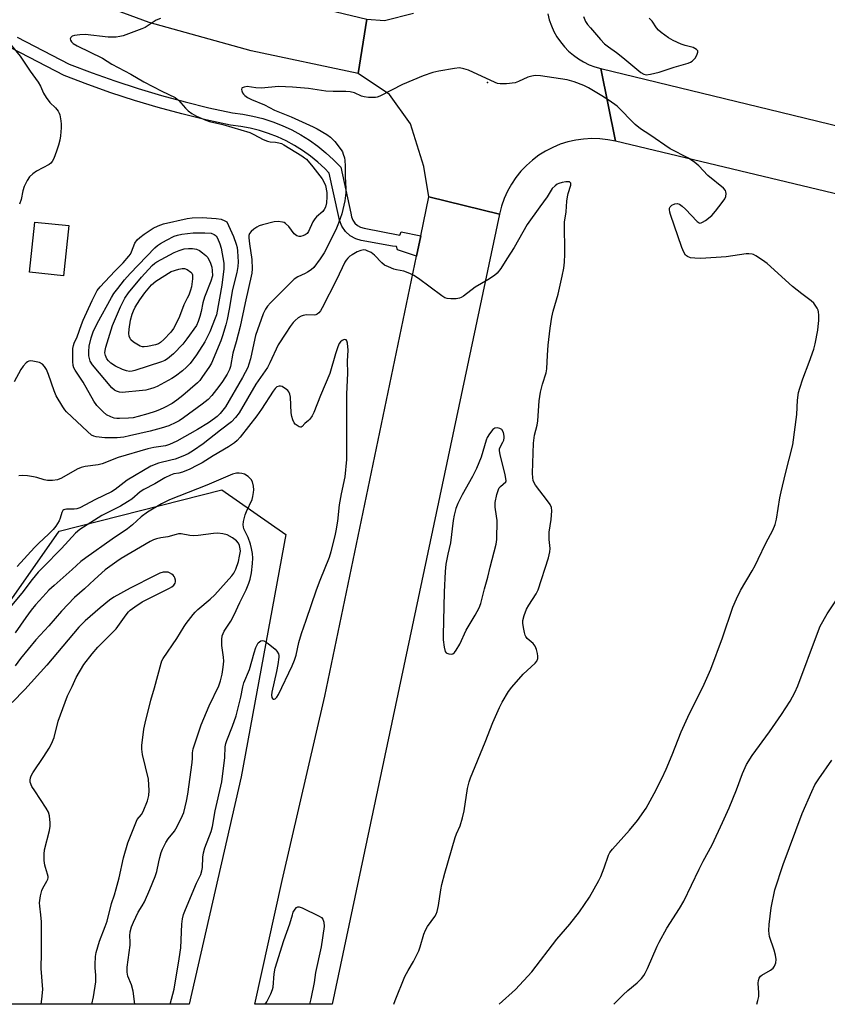
# Model space of a CAD drawing. Units: inches. Extents: x 1249770 to 1255770, y 573451 to 577452.
# Drawn here: x 1253136 to 1253400, y 573451 to 573773 of the extents above; entities that cross this region are included whole.
import ezdxf

# ---------------------------------------------------------------- set-up
doc = ezdxf.new("R2010")
doc.units = ezdxf.units.IN
doc.header["$MEASUREMENT"] = 0
for name, color, linetype in [('BLDG-Footprint', 5, 'Continuous'), ('ELEV-Spot Elevation', 7, 'Continuous'), ('NTRL-Trees', 3, 'Continuous'), ('TRANS-Road', 130, 'Continuous'), ('TRANS-Street Sidewalk', 7, 'Continuous'), ('Undefined', 1, 'Continuous')]:
    doc.layers.add(name, color=color, linetype=linetype)

msp = doc.modelspace()

# ---------------------------------------------------------------- linework, layer by layer
at = {"layer": 'BLDG-Footprint', "elevation": 558.36}
msp.add_lwpolyline([(1253151.88, 573705.82), (1253150.18, 573689.42), (1253139.04, 573690.57), (1253140.74, 573706.98)], close=True, dxfattribs=at)
at = {"layer": 'ELEV-Spot Elevation'}
msp.add_point((1253288.8, 573752.53, 555.78), dxfattribs=at)
at = {"layer": 'NTRL-Trees'}
msp.add_lwpolyline([(1253208.21, 573525.59), (1253191.31, 573451.32), (1253124.87, 573451.32), (1253123.72, 573469.25), (1253105.98, 573496.38), (1253107.02, 573546.45), (1253148.75, 573605.91), (1253201.95, 573619.47), (1253222.82, 573604.87)], close=True, dxfattribs=at)
at = {"layer": 'TRANS-Road'}
for points in [[(1253249.38, 573773.33), (1253246.56, 573755.5), (1253211.51, 573762.91), (1253178.21, 573772.2), (1253146.83, 573783.87), (1253115.63, 573799.65), (1253090.09, 573816.68), (1253103, 573831.95), (1253114.51, 573825.71), (1253141.81, 573809.94), (1253177.37, 573793.58), (1253216.97, 573781.17)], [(1253292.73, 573709.6), (1253238.03, 573451.31), (1253212.73, 573451.31), (1253221.69, 573491.77), (1253235.64, 573551.99), (1253265.62, 573695.79), (1253267.02, 573702.51), (1253269.67, 573715.2)]]:
    msp.add_lwpolyline(points, close=True, dxfattribs=at)
for points in [[(1253308.53, 573774.97), (1253309.03, 573773.01), (1253309.71, 573771.11), (1253310.54, 573769.26), (1253311.53, 573767.5), (1253312.67, 573765.83), (1253313.95, 573764.27), (1253315.36, 573762.82), (1253316.89, 573761.5), (1253318.53, 573760.32), (1253320.26, 573759.28), (1253322.08, 573758.39), (1253323.97, 573757.67), (1253325.91, 573757.11), (1253330.7, 573733.36), (1253328.12, 573733.88), (1253325.51, 573734.17), (1253322.89, 573734.25), (1253320.26, 573734.11), (1253317.66, 573733.75), (1253315.1, 573733.17), (1253312.59, 573732.38), (1253310.16, 573731.38), (1253307.83, 573730.17), (1253305.6, 573728.78), (1253303.5, 573727.21), (1253301.53, 573725.46), (1253299.72, 573723.55), (1253298.08, 573721.5), (1253296.62, 573719.32), (1253295.34, 573717.02), (1253294.26, 573714.63), (1253293.39, 573712.15), (1253292.73, 573709.6), (1253269.67, 573715.2), (1253267.96, 573725.08), (1253263.64, 573739.09), (1253256.74, 573748.71), (1253246.56, 573755.5), (1253249.38, 573773.33), (1253255.13, 573772.86), (1253264.59, 573775.29)], [(1253650.96, 573656.8), (1253330.7, 573733.36), (1253325.91, 573757.11), (1253384.79, 573742.89), (1253408.97, 573737.05)]]:
    msp.add_lwpolyline(points, dxfattribs=at)
at = {"layer": 'TRANS-Street Sidewalk'}
msp.add_lwpolyline([(1253135, 573767.45), (1253152.05, 573758.62), (1253159.49, 573755.75), (1253166.99, 573753.08), (1253174.57, 573750.6), (1253182.2, 573748.31), (1253189.9, 573746.23), (1253197.64, 573744.33), (1253205.43, 573742.64), (1253208.78, 573742.22), (1253212.09, 573741.6), (1253215.36, 573740.77), (1253218.58, 573739.74), (1253221.72, 573738.51), (1253224.78, 573737.09), (1253227.75, 573735.49), (1253230.62, 573733.7), (1253233.37, 573731.74), (1253235.99, 573729.61), (1253238.47, 573727.33), (1253240.81, 573724.89), (1253244.11, 573709.83), (1253244.3, 573708.67), (1253244.74, 573707.58), (1253245.42, 573706.61), (1253246.29, 573705.83), (1253247.32, 573705.26), (1253248.46, 573704.94), (1253260.15, 573702.73), (1253260.58, 573703.77), (1253267.02, 573702.51), (1253265.62, 573695.79), (1253259.36, 573697.9), (1253259.11, 573699), (1253257.79, 573699.05), (1253247.53, 573700.99), (1253245.77, 573701.48), (1253243.93, 573702.5), (1253242.37, 573703.9), (1253241.15, 573705.63), (1253240.37, 573707.58), (1253240.13, 573709.08), (1253237.09, 573722.91), (1253235.63, 573724.43), (1253233.33, 573726.54), (1253230.91, 573728.51), (1253228.37, 573730.33), (1253225.71, 573731.98), (1253222.97, 573733.47), (1253220.13, 573734.78), (1253217.22, 573735.92), (1253214.25, 573736.87), (1253211.22, 573737.64), (1253208.15, 573738.22), (1253204.74, 573738.64), (1253196.73, 573740.38), (1253188.88, 573742.3), (1253181.09, 573744.42), (1253173.35, 573746.73), (1253165.68, 573749.24), (1253158.08, 573751.95), (1253150.38, 573754.92), (1253133.16, 573763.84)], dxfattribs=at)
at = {"layer": 'Undefined'}
for points, elevation in [([(1253181.84, 573773.54), (1253180.51, 573772.94), (1253176.83, 573770.61), (1253175.8, 573770.07), (1253169.68, 573767.88), (1253168.55, 573767.57), (1253167.41, 573767.41), (1253165.96, 573767.35), (1253164.79, 573767.42), (1253157.28, 573768.22), (1253155.51, 573768.18), (1253153.75, 573767.99), (1253153, 573767.75), (1253152.53, 573767.28), (1253152.39, 573766.87), (1253152.4, 573766.44), (1253152.74, 573765.85), (1253153.33, 573765.33), (1253154.61, 573764.58), (1253162.93, 573760.49), (1253166, 573758.6), (1253172.14, 573755.3), (1253176.43, 573752.78), (1253182.36, 573749.7), (1253186.65, 573747.66), (1253187.72, 573746.82), (1253190.08, 573744.15), (1253190.92, 573743.32), (1253192.13, 573742.46), (1253193.67, 573741.6), (1253196.69, 573740.26), (1253197.96, 573739.79), (1253202.22, 573738.82), (1253211.05, 573736.21), (1253212.37, 573735.62), (1253215.49, 573733.99), (1253216.86, 573733.45), (1253217.71, 573733.23), (1253219.5, 573733.04), (1253220.61, 573732.85), (1253221.41, 573732.6), (1253222.17, 573732.23), (1253228.09, 573728.64), (1253229.01, 573728), (1253229.59, 573727.49), (1253231.72, 573725.07), (1253234.72, 573721.13), (1253235.34, 573720.16), (1253235.8, 573718.94), (1253236.24, 573716.61), (1253236.31, 573715.22), (1253236.19, 573713.28), (1253235.79, 573711.86), (1253235.41, 573711.06), (1253234.93, 573710.38), (1253232.91, 573708.64), (1253232.3, 573708.02), (1253231.73, 573707.05), (1253230.3, 573703.92), (1253229.84, 573703.26), (1253229.22, 573702.76), (1253228.48, 573702.42), (1253227.7, 573702.22), (1253227.19, 573702.22), (1253226.46, 573702.47), (1253225.59, 573703.13), (1253223.83, 573705.48), (1253222.76, 573706.48), (1253222.28, 573706.78), (1253221.76, 573706.97), (1253220.36, 573707.19), (1253219.01, 573707.06), (1253215.21, 573706.1), (1253214.14, 573705.75), (1253213.38, 573705.35), (1253212.43, 573704.66), (1253211.55, 573703.9), (1253211.02, 573703.27), (1253210.79, 573702.55), (1253210.77, 573701.76), (1253210.98, 573699.84), (1253211.75, 573694.75), (1253211.88, 573691.68), (1253211.77, 573690.3), (1253209.52, 573680.58), (1253207.9, 573672.8), (1253206.63, 573667.78), (1253205.57, 573664.12), (1253204.79, 573659.75), (1253204.45, 573658.74), (1253203.73, 573657.3), (1253202.15, 573654.84), (1253201, 573653.22), (1253198.62, 573650.24), (1253197.47, 573649), (1253195.46, 573647.41), (1253189.43, 573642.98), (1253188.04, 573642.03), (1253186.95, 573641.4), (1253184.59, 573640.39), (1253182.11, 573639.61), (1253178.54, 573638.64), (1253171.75, 573637.05), (1253169.87, 573636.7), (1253167.75, 573636.46), (1253166.02, 573636.39), (1253163.73, 573636.49), (1253160.89, 573636.75), (1253160.09, 573636.98), (1253159.36, 573637.36), (1253158.02, 573638.49), (1253151.16, 573644.97), (1253150.57, 573645.62), (1253149.89, 573646.59), (1253147.78, 573650.21), (1253147.11, 573651.84), (1253145.28, 573657.11), (1253144.57, 573658.76), (1253143.98, 573659.77), (1253143.28, 573660.51), (1253142.36, 573661.02), (1253140.14, 573661.5), (1253139.31, 573661.56), (1253138.8, 573661.48), (1253138.34, 573661.26), (1253137.9, 573660.94), (1253136.94, 573659.92), (1253136.19, 573658.74), (1253134.04, 573654.7)], 558), ([(1253320.23, 573774.13), (1253320.91, 573772.53), (1253321.53, 573771.54), (1253322.47, 573770.4), (1253325.79, 573766.58), (1253327.12, 573765.23), (1253328.35, 573764.23), (1253331.05, 573762.36), (1253333.12, 573760.79), (1253338.97, 573755.85), (1253339.91, 573755.26), (1253340.68, 573755.12), (1253342.08, 573755.31), (1253344.92, 573755.97), (1253349.89, 573757.58), (1253354.47, 573758.87), (1253355.25, 573759.24), (1253355.71, 573759.55), (1253356.7, 573760.51), (1253357.29, 573761.49), (1253357.63, 573762.47), (1253357.61, 573762.9), (1253357.21, 573763.39), (1253356.09, 573763.98), (1253353.46, 573764.68), (1253352.16, 573765.11), (1253349.53, 573766.32), (1253348.03, 573767.16), (1253345.6, 573768.93), (1253344.77, 573769.64), (1253344.05, 573770.5), (1253342.62, 573772.65), (1253341.71, 573773.64)], 556), ([(1253133.01, 573764.73), (1253135.97, 573761.18), (1253139.27, 573756.28), (1253141.9, 573752.69), (1253142.66, 573751.33), (1253143.62, 573749.05), (1253144.51, 573747.63), (1253145.74, 573746.09), (1253147.58, 573744.27), (1253148.4, 573743.23), (1253148.77, 573742.55), (1253148.95, 573742.03), (1253149.31, 573740.09), (1253149.41, 573738.97), (1253149.38, 573737.81), (1253149.16, 573735.2), (1253148.95, 573733.77), (1253148.52, 573732.11), (1253147.91, 573730.19), (1253147.01, 573727.77), (1253146.5, 573726.77), (1253146.07, 573726.24), (1253145.44, 573725.76), (1253141.33, 573723.61), (1253140.14, 573722.73), (1253139.04, 573721.75), (1253138.23, 573720.6), (1253137.25, 573718.58), (1253136.86, 573717.19), (1253136.3, 573714.33), (1253135.76, 573712.76)], 560), ([(1253292.58, 573451.31), (1253297.99, 573456.14), (1253303.32, 573461.89), (1253311.51, 573472.6), (1253315.69, 573477.52), (1253318.94, 573481.51), (1253322.23, 573486.26), (1253325.25, 573491.77), (1253325.86, 573493.12), (1253326.92, 573495.86), (1253328.35, 573500.04), (1253328.84, 573500.96), (1253329.71, 573502.05), (1253335.22, 573508.2), (1253337.89, 573511.4), (1253340.7, 573515.39), (1253343.37, 573520.16), (1253345.84, 573525.14), (1253347.24, 573528.18), (1253349.21, 573532.86), (1253352.17, 573540.36), (1253354.28, 573545.13), (1253359.68, 573555.95), (1253361.82, 573560.79), (1253365.68, 573571.06), (1253369.1, 573581.12), (1253370.21, 573583.87), (1253371.51, 573586.52), (1253375.34, 573592.93), (1253376.33, 573594.71), (1253377.36, 573596.76), (1253379.79, 573602.05), (1253382.1, 573606.23), (1253382.93, 573608.15), (1253383.38, 573609.85), (1253384.46, 573616.8), (1253384.85, 573618.81), (1253386.22, 573624.78), (1253388.62, 573634.14), (1253389.97, 573644.02), (1253390.2, 573648.76), (1253390.57, 573651.28), (1253390.95, 573652.68), (1253391.98, 573655.76), (1253394.06, 573661.12), (1253395.53, 573665.47), (1253395.95, 573667.14), (1253396.85, 573671.66), (1253397.01, 573672.79), (1253397.13, 573674.79), (1253397.18, 573676.49), (1253397.11, 573677.61), (1253396.96, 573678.12), (1253396.61, 573678.86), (1253395.51, 573680.45), (1253394.67, 573681.23), (1253391.6, 573683.5), (1253388.56, 573685.93), (1253380.33, 573693.37), (1253378.73, 573694.56), (1253376.6, 573695.96), (1253375.85, 573696.32), (1253375.33, 573696.47), (1253374.23, 573696.62), (1253373.39, 573696.62), (1253366.9, 573695.59), (1253358.61, 573695.05), (1253356.64, 573695.13), (1253355.25, 573695.31), (1253354.21, 573695.66), (1253353.59, 573696.13), (1253353, 573697.08), (1253352.32, 573698.69), (1253348.64, 573709.41), (1253348.41, 573710.23), (1253348.29, 573711.03), (1253348.35, 573711.52), (1253348.56, 573711.96), (1253349.11, 573712.49), (1253350.11, 573712.94), (1253350.88, 573713.02), (1253351.58, 573712.76), (1253352.46, 573712.16), (1253353.52, 573711.23), (1253357.4, 573707.12), (1253358.03, 573706.7), (1253358.25, 573706.64), (1253358.71, 573706.71), (1253359.17, 573706.92), (1253360.13, 573707.53), (1253362.19, 573709.15), (1253363.43, 573710.55), (1253365.58, 573713.33), (1253366.4, 573714.53), (1253366.72, 573715.29), (1253366.84, 573716.33), (1253366.79, 573716.83), (1253366.64, 573717.3), (1253365.99, 573718.05), (1253360.89, 573722.22), (1253357.96, 573725.31), (1253356.65, 573726.41), (1253354.54, 573727.86), (1253348.56, 573730.93), (1253341.93, 573735.46), (1253338.87, 573737.39), (1253337.14, 573738.87), (1253331.17, 573744.81), (1253328.61, 573746.65), (1253326.16, 573748.23), (1253321.8, 573750.83), (1253320.3, 573751.64), (1253317.13, 573752.8), (1253314.92, 573753.4), (1253306.15, 573754.71), (1253304.4, 573754.83), (1253303.34, 573754.65), (1253302.04, 573754.27), (1253298.93, 573752.86), (1253297.86, 573752.51), (1253294.99, 573752.17), (1253292.98, 573752.12), (1253292.14, 573752.3), (1253291.31, 573752.61), (1253282.64, 573756.57), (1253281.03, 573757.09), (1253279.68, 573757.33), (1253277.98, 573757.19), (1253272.86, 573756.31), (1253270.96, 573755.8), (1253267.73, 573754.73), (1253261.04, 573751.92), (1253253.61, 573748.08), (1253252.79, 573747.79), (1253252.22, 573747.7), (1253249.88, 573747.67), (1253248.45, 573747.85), (1253247.66, 573748.13), (1253245.34, 573749.2), (1253243.93, 573749.57), (1253242.53, 573749.64), (1253238.32, 573749.62), (1253235.94, 573749.74), (1253230.28, 573750.65), (1253225.07, 573751.09), (1253220.45, 573751.22), (1253214.91, 573750.77), (1253213.11, 573750.87), (1253210.24, 573751.22), (1253209.2, 573751.09), (1253208.61, 573750.82), (1253208.49, 573750.68), (1253208.42, 573750.33), (1253208.48, 573749.9), (1253208.75, 573749.22), (1253209.03, 573748.79), (1253209.43, 573748.37), (1253210.38, 573747.67), (1253211.68, 573747.01), (1253215.9, 573745.27), (1253219.19, 573743.55), (1253224.6, 573741.38), (1253231.81, 573738.11), (1253233.1, 573737.44), (1253236.29, 573735.55), (1253237.45, 573734.7), (1253238.91, 573733.26), (1253241.01, 573730.58), (1253241.36, 573729.96), (1253241.65, 573729.21), (1253242.01, 573727.91), (1253242.15, 573727.09), (1253242.25, 573725.3), (1253242.24, 573721.84), (1253242.48, 573717.79), (1253242.46, 573716.48), (1253242.15, 573713.9), (1253241.15, 573709.61), (1253240.11, 573706.55), (1253239.18, 573704.41), (1253235.36, 573696.9), (1253234.08, 573694.96), (1253232.01, 573692.16), (1253231.17, 573691.37), (1253229.96, 573690.55), (1253229.18, 573690.14), (1253226.79, 573689.1), (1253225.61, 573688.3), (1253217.82, 573680.52), (1253216.85, 573679.46), (1253216.19, 573678.55), (1253215.43, 573677), (1253212.98, 573669.92), (1253212.37, 573667.43), (1253211.31, 573662.23), (1253210.82, 573660.53), (1253210.4, 573659.44), (1253208.65, 573656.14), (1253203.1, 573646.61), (1253202.28, 573645.47), (1253201.37, 573644.4), (1253200.4, 573643.44), (1253199.57, 573642.75), (1253197.53, 573641.31), (1253194, 573639.15), (1253187.2, 573635.4), (1253184.87, 573634.25), (1253183.48, 573633.84), (1253179.71, 573633.31), (1253177.75, 573632.85), (1253168.09, 573629.97), (1253162.82, 573627.92), (1253161.46, 573627.65), (1253157.29, 573627.1), (1253155.94, 573626.8), (1253154.6, 573626.17), (1253149.5, 573623.29), (1253148.2, 573622.72), (1253146.56, 573622.46), (1253144.9, 573622.47), (1253143.83, 573622.7), (1253141.42, 573623.45), (1253140.32, 573623.71), (1253138.44, 573623.98), (1253136.69, 573624.08), (1253135.56, 573623.98)], 556), ([(1253258.14, 573451.31), (1253258.58, 573452.5), (1253261.83, 573460.4), (1253262.83, 573462.32), (1253264.66, 573465.28), (1253266.33, 573468.72), (1253266.82, 573470.08), (1253268.01, 573474.25), (1253268.5, 573475.54), (1253269.2, 573476.73), (1253271.58, 573480.03), (1253272, 573480.79), (1253272.32, 573481.62), (1253272.84, 573483.62), (1253273.52, 573488.76), (1253273.85, 573490.46), (1253274.85, 573494.11), (1253278.29, 573505.78), (1253278.72, 573507.02), (1253279.85, 573509.67), (1253280.62, 573512.22), (1253281.14, 573514.53), (1253282.28, 573521.82), (1253282.83, 573524.05), (1253283.27, 573525.37), (1253288.11, 573536.99), (1253290.6, 573543.39), (1253292.75, 573548.26), (1253293.67, 573550.08), (1253295.74, 573553.56), (1253296.76, 573554.98), (1253300.47, 573559.22), (1253304.41, 573562.8), (1253304.9, 573563.45), (1253305.23, 573564.36), (1253305.27, 573565.13), (1253305.16, 573565.94), (1253304.83, 573567.3), (1253304.43, 573568.31), (1253303.74, 573569.18), (1253301.82, 573570.9), (1253301.37, 573571.52), (1253301.14, 573571.99), (1253300.91, 573572.8), (1253300.6, 573574.47), (1253300.42, 573575.88), (1253300.4, 573576.71), (1253300.77, 573578.33), (1253301.55, 573580.43), (1253302.29, 573581.72), (1253304.7, 573585.47), (1253305.38, 573586.78), (1253308.78, 573597.18), (1253309.23, 573599.16), (1253309.35, 573600.29), (1253309.01, 573603.23), (1253309, 573605.62), (1253309.67, 573609.7), (1253309.9, 573612.57), (1253309.73, 573613.66), (1253309.27, 573614.67), (1253308.44, 573615.87), (1253304.56, 573621.01), (1253304.1, 573621.74), (1253303.78, 573622.52), (1253303.64, 573623.38), (1253303.58, 573624.86), (1253303.83, 573634.68), (1253304.22, 573637.29), (1253305.06, 573640.57), (1253305.32, 573642.01), (1253305.77, 573648.52), (1253306.14, 573651.32), (1253306.76, 573654.02), (1253307.98, 573657.67), (1253308.27, 573659), (1253308.44, 573663.49), (1253308.7, 573666.7), (1253309.28, 573672.26), (1253309.83, 573675.93), (1253310.25, 573677.82), (1253311.93, 573683.36), (1253313.27, 573689.23), (1253313.77, 573691.91), (1253313.95, 573693.88), (1253314.08, 573696.45), (1253314, 573706.92), (1253314.52, 573710.35), (1253314.78, 573713.82), (1253314.96, 573715.23), (1253315.21, 573716.33), (1253316.05, 573719.03), (1253316.03, 573719.69), (1253315.66, 573720.06), (1253315.21, 573720.15), (1253314.4, 573720.09), (1253313.25, 573719.87), (1253312.12, 573719.54), (1253311.62, 573719.3), (1253310.96, 573718.85), (1253310.01, 573717.89), (1253308.32, 573715.25), (1253305.93, 573711.99), (1253301.84, 573706.19), (1253297.56, 573698.63), (1253295.12, 573694.96), (1253293.14, 573691.77), (1253291.95, 573690.21), (1253291.09, 573689.5), (1253288.97, 573688.08), (1253284.84, 573685.65), (1253280.93, 573682.73), (1253280.21, 573682.28), (1253279.67, 573682.04), (1253278.56, 573681.85), (1253276.82, 573681.82), (1253275.68, 573681.95), (1253274.89, 573682.25), (1253273.91, 573682.88), (1253266.22, 573688.53), (1253264.74, 573689.51), (1253263.39, 573690.15), (1253261.44, 573690.89), (1253259.04, 573691.34), (1253258.23, 573691.58), (1253256.39, 573692.31), (1253255.12, 573692.92), (1253254.23, 573693.6), (1253251.9, 573696.17), (1253250.74, 573696.98), (1253249.5, 573697.61), (1253248.98, 573697.78), (1253248.42, 573697.84), (1253247.42, 573697.7), (1253246.19, 573697.21), (1253244.51, 573696.28), (1253243.79, 573695.77), (1253243.14, 573695.19), (1253242.59, 573694.54), (1253242.13, 573693.83), (1253239.41, 573688.08), (1253234.7, 573678.91), (1253234.17, 573678), (1253233.68, 573677.33), (1253233.11, 573676.81), (1253232.65, 573676.62), (1253232.14, 573676.57), (1253229.64, 573676.64), (1253228.58, 573676.48), (1253227.83, 573676.22), (1253226.93, 573675.65), (1253225.89, 573674.78), (1253225.32, 573674.16), (1253224.28, 573672.78), (1253222.83, 573670.67), (1253220.41, 573666.85), (1253217.65, 573661), (1253216.83, 573659.48), (1253213.01, 573653.94), (1253207.6, 573644.64), (1253206.44, 573643.07), (1253205.14, 573641.63), (1253201.55, 573638.98), (1253195.88, 573634.47), (1253192.68, 573632.25), (1253190.95, 573631.24), (1253189.17, 573630.42), (1253186.72, 573629.52), (1253185.31, 573629.11), (1253181.19, 573628.11), (1253178.74, 573627.15), (1253171, 573622.57), (1253167.07, 573619.58), (1253165.88, 573618.78), (1253160.66, 573616.3), (1253155.47, 573613.61), (1253154.5, 573613.24), (1253153.66, 573613.08), (1253151.16, 573613.12), (1253150.63, 573613.07), (1253150.24, 573612.92), (1253149.93, 573612.69), (1253149.57, 573612.06), (1253149.06, 573610.24), (1253148.71, 573609.29), (1253147.69, 573607.57), (1253146.78, 573606.52), (1253145.22, 573604.91), (1253142.07, 573602.04), (1253140.68, 573600.65), (1253135.06, 573594.44)], 554), ([(1253159.44, 573451.32), (1253159.93, 573453.76), (1253160.69, 573458.63), (1253160.73, 573460.79), (1253160.52, 573463.23), (1253160.5, 573464.35), (1253160.6, 573466.87), (1253160.81, 573468.28), (1253161.9, 573471.9), (1253163.83, 573476.78), (1253164.4, 573478.44), (1253165.91, 573484.27), (1253166.89, 573487.11), (1253167.43, 573489.04), (1253168.36, 573492.66), (1253169.74, 573499.12), (1253171.25, 573504.04), (1253173.77, 573510.62), (1253174.29, 573511.65), (1253175.62, 573513.35), (1253176.17, 573514.31), (1253177.61, 573517.83), (1253178.12, 573519.49), (1253178.18, 573521.19), (1253177.93, 573524.92), (1253175.98, 573532.98), (1253175.74, 573534.67), (1253175.76, 573535.84), (1253176.46, 573541.18), (1253176.87, 573543.21), (1253178.72, 573550.69), (1253179.95, 573554.75), (1253182.08, 573562.83), (1253182.37, 573563.61), (1253182.78, 573564.36), (1253187.18, 573570.89), (1253189.6, 573574.8), (1253190.26, 573575.75), (1253192.55, 573578.65), (1253193.17, 573579.41), (1253194.11, 573580.33), (1253198.13, 573583.75), (1253199.61, 573585.16), (1253205.2, 573591.33), (1253205.9, 573592.25), (1253206.53, 573593.5), (1253207.36, 573596.05), (1253207.77, 573597.73), (1253207.99, 573599.35), (1253207.98, 573600.15), (1253207.7, 573601.23), (1253207.34, 573601.98), (1253206.69, 573602.78), (1253205.39, 573603.79), (1253203.63, 573604.71), (1253202.24, 573605.11), (1253200.63, 573605.27), (1253199.26, 573605.2), (1253194.21, 573604.56), (1253192.55, 573604.44), (1253191.52, 573604.5), (1253188.63, 573605.02), (1253187.79, 573605.02), (1253186.98, 573604.86), (1253184.28, 573604.07), (1253181.96, 573603.72), (1253180.6, 573603.4), (1253179.54, 573603.07), (1253178.5, 573602.59), (1253169.05, 573596.95), (1253167.59, 573596.02), (1253163.8, 573593.29), (1253160.28, 573590.19), (1253157.01, 573587.05), (1253153.78, 573584.25), (1253149.52, 573579.76), (1253145.38, 573575.04), (1253141.14, 573570.44), (1253136.09, 573564.33), (1253134.31, 573561.91)], 548), ([(1253142.83, 573451.32), (1253143.11, 573452.99), (1253143.37, 573456.09), (1253142.9, 573463), (1253142.99, 573468.07), (1253142.97, 573478.22), (1253142.77, 573480.53), (1253142.39, 573483.33), (1253142.34, 573484.46), (1253142.66, 573486.77), (1253143.06, 573488.46), (1253143.4, 573489.25), (1253144.74, 573491.5), (1253145.01, 573492.16), (1253145.1, 573492.61), (1253145.1, 573493.11), (1253144.94, 573493.87), (1253144.22, 573495.99), (1253144.01, 573496.81), (1253143.86, 573498.27), (1253143.8, 573500.32), (1253143.98, 573501.77), (1253145.56, 573508.09), (1253145.78, 573509.5), (1253145.8, 573510.63), (1253145.63, 573512.88), (1253145.23, 573514.11), (1253144.5, 573515.37), (1253140.76, 573521.02), (1253139.84, 573522.53), (1253139.29, 573523.85), (1253139.24, 573524.55), (1253139.36, 573525.27), (1253139.63, 573526), (1253140.17, 573526.97), (1253143.76, 573532.26), (1253145.46, 573534.98), (1253146.26, 573536.46), (1253147.06, 573538.52), (1253148.44, 573543.81), (1253151.5, 573552.15), (1253153.03, 573555.21), (1253154.33, 573558.14), (1253156.79, 573562.31), (1253159.5, 573565.83), (1253161.39, 573568.04), (1253167.34, 573574.02), (1253170.69, 573578.63), (1253171.41, 573579.53), (1253172.01, 573580.14), (1253173.44, 573581.21), (1253175.94, 573582.85), (1253184.82, 573587.28), (1253185.57, 573587.75), (1253186.2, 573588.3), (1253186.66, 573588.95), (1253186.79, 573589.42), (1253186.78, 573589.91), (1253186.59, 573590.65), (1253186.37, 573591.12), (1253186.05, 573591.53), (1253185.61, 573591.88), (1253184.87, 573592.29), (1253184.34, 573592.49), (1253183.8, 573592.57), (1253182.73, 573592.49), (1253181.66, 573592.19), (1253180.09, 573591.46), (1253172, 573587.35), (1253166.65, 573584.42), (1253165.23, 573583.43), (1253162.14, 573580.86), (1253157.24, 573576.62), (1253155.21, 573574.61), (1253144.68, 573562.13), (1253137.52, 573554.16), (1253133.33, 573549.99)], 546), ([(1253330.11, 573451.3), (1253333.23, 573454.38), (1253334.73, 573455.8), (1253337.77, 573458.33), (1253339.21, 573459.78), (1253339.94, 573460.68), (1253340.38, 573461.43), (1253341.13, 573463.01), (1253344.28, 573470.29), (1253344.92, 573471.62), (1253347.52, 573476.21), (1253351.66, 573482.64), (1253353.05, 573485.01), (1253358.03, 573495.45), (1253359.35, 573498.03), (1253362.34, 573503.45), (1253365.72, 573510.72), (1253367.81, 573515.55), (1253370.21, 573521.35), (1253372.18, 573526.68), (1253373.52, 573529.68), (1253375.37, 573532.64), (1253381.08, 573540.39), (1253384.92, 573546.01), (1253387.79, 573550.36), (1253389.38, 573553.23), (1253390.32, 573555.39), (1253396.7, 573572.59), (1253397.66, 573574.92), (1253399.86, 573578.95), (1253404.01, 573585.18)], 558), ([(1253376.88, 573451.3), (1253377.27, 573452.53), (1253377.53, 573453.88), (1253377.53, 573455.03), (1253377.32, 573458.23), (1253377.39, 573459.06), (1253377.67, 573459.81), (1253378.12, 573460.46), (1253378.55, 573460.82), (1253381.33, 573462.45), (1253382.21, 573463.14), (1253382.72, 573463.76), (1253383.07, 573464.81), (1253383.17, 573465.94), (1253382.97, 573467.33), (1253382.53, 573468.99), (1253381.07, 573473.47), (1253380.91, 573474.32), (1253380.85, 573475.43), (1253380.92, 573477.39), (1253381.59, 573482.88), (1253382.81, 573488.71), (1253385.46, 573496.95), (1253391.67, 573513.62), (1253394.86, 573520.88), (1253395.88, 573523), (1253397.12, 573525.02), (1253401.45, 573531.04)], 560), ([(1253216.08, 573451.31), (1253216.63, 573452.13), (1253217.92, 573454.77), (1253218.5, 573456.11), (1253218.73, 573456.94), (1253219.03, 573461.23), (1253219.35, 573463.1), (1253222.22, 573472.12), (1253224.17, 573477.64), (1253225, 573480.54), (1253225.32, 573481.37), (1253225.88, 573482.34), (1253226.38, 573482.92), (1253226.77, 573483.14), (1253227.22, 573483.15), (1253228.23, 573482.81), (1253233.79, 573480.15), (1253234.5, 573479.71), (1253235.02, 573479.13), (1253235.35, 573478.13), (1253235.42, 573476.73), (1253234.44, 573470.06), (1253232.62, 573461.65), (1253232.1, 573458.43), (1253231.07, 573453.14), (1253230.63, 573451.31)], 554)]:
    msp.add_lwpolyline(points, dxfattribs=dict(at, elevation=elevation))
for points, elevation in [([(1253168.46, 573642.71), (1253167.58, 573642.74), (1253166.72, 573642.92), (1253165.61, 573643.33), (1253164.27, 573643.98), (1253163.13, 573644.89), (1253161.07, 573647.02), (1253160.03, 573648.44), (1253156.57, 573654.62), (1253153.97, 573658.51), (1253153.57, 573659.27), (1253153.32, 573660.06), (1253153.2, 573661.44), (1253153.25, 573665.6), (1253153.38, 573666.65), (1253153.65, 573667.38), (1253154.64, 573669.41), (1253156.05, 573673.53), (1253156.6, 573674.89), (1253159.49, 573681.32), (1253160.38, 573683.12), (1253161.22, 573684.58), (1253162.14, 573685.78), (1253166.99, 573690.97), (1253169.65, 573693.62), (1253171.56, 573695.8), (1253172.03, 573696.5), (1253172.4, 573697.25), (1253173.49, 573700.05), (1253174.27, 573701.14), (1253175.1, 573701.93), (1253176.5, 573702.98), (1253179.52, 573704.95), (1253181.07, 573705.74), (1253182.85, 573706.35), (1253190.6, 573708.11), (1253192.2, 573708.36), (1253195.49, 573708.45), (1253200.12, 573708.12), (1253201.68, 573707.91), (1253202.97, 573707.42), (1253203.53, 573707.09), (1253205.78, 573702.23), (1253206.67, 573699.75), (1253206.94, 573698.68), (1253207.1, 573697.42), (1253207.25, 573693.92), (1253207.2, 573692.47), (1253206.85, 573690.46), (1253205.4, 573684.89), (1253204.37, 573678.52), (1253203.66, 573675.11), (1253203.21, 573673.36), (1253202.15, 573669.74), (1253201.6, 573668.1), (1253198.56, 573660.88), (1253197.89, 573659.75), (1253195.44, 573656.17), (1253194.73, 573655.23), (1253193.96, 573654.38), (1253189.21, 573650.26), (1253187.27, 573648.74), (1253185.69, 573647.69), (1253183.15, 573646.32), (1253181.55, 573645.58), (1253180.17, 573645.02), (1253177.76, 573644.25), (1253174.61, 573643.37), (1253172.91, 573642.99), (1253171.43, 573642.85)], 560), ([(1253169.31, 573651.27), (1253168.47, 573651.33), (1253167.51, 573651.65), (1253166.86, 573652.04), (1253166.01, 573652.83), (1253159.62, 573660.27), (1253158.91, 573661.54), (1253158.61, 573662.37), (1253158.41, 573663.22), (1253158.39, 573664.66), (1253158.6, 573666.39), (1253159.22, 573669.08), (1253159.87, 573671.05), (1253161.16, 573673.84), (1253165.85, 573682.36), (1253166.65, 573683.6), (1253167.91, 573685.25), (1253170.11, 573688.05), (1253171.93, 573690.17), (1253180.05, 573698.54), (1253180.9, 573699.31), (1253181.87, 573699.99), (1253183.88, 573701.09), (1253186.4, 573702.33), (1253187.48, 573702.72), (1253188.89, 573703.05), (1253192.57, 573703.43), (1253196.37, 573703.46), (1253198.43, 573703.33), (1253199.45, 573702.92), (1253200.07, 573702.41), (1253200.52, 573701.72), (1253201.27, 573699.85), (1253201.72, 573698.47), (1253202.61, 573693.58), (1253202.58, 573691.69), (1253201.97, 573686.36), (1253200.18, 573676.66), (1253199.81, 573675.5), (1253198.01, 573671.14), (1253196.41, 573667.8), (1253193.66, 573663.58), (1253191.53, 573660.76), (1253190.34, 573659.52), (1253189.09, 573658.35), (1253186.81, 573656.6), (1253185.62, 573655.79), (1253180.75, 573653.22), (1253179.68, 573652.77), (1253178.56, 573652.41), (1253177.13, 573652.06), (1253175.98, 573651.88)], 562), ([(1253171.77, 573658.15), (1253170.74, 573658.29), (1253169.49, 573658.77), (1253167.19, 573659.91), (1253165.67, 573660.83), (1253164.83, 573661.63), (1253164.33, 573662.31), (1253163.87, 573663.3), (1253163.7, 573664.25), (1253163.76, 573665), (1253164.01, 573666.09), (1253166.18, 573673.12), (1253168.78, 573679.22), (1253170.27, 573682.09), (1253171.46, 573683.8), (1253175.69, 573688.99), (1253179.2, 573692.72), (1253180.04, 573693.49), (1253180.72, 573693.98), (1253186.39, 573696.99), (1253187.99, 573697.64), (1253189.63, 573698.17), (1253191, 573698.36), (1253192.37, 573698.35), (1253193.63, 573698.08), (1253194.6, 573697.64), (1253195.58, 573696.96), (1253196.73, 573696), (1253197.32, 573695.35), (1253197.62, 573694.87), (1253198.09, 573693.83), (1253198.65, 573692.18), (1253198.8, 573691.12), (1253198.86, 573689.36), (1253198.29, 573687.68), (1253196.25, 573682.46), (1253195.73, 573680.52), (1253195.2, 573677.77), (1253194.78, 573676.09), (1253194.24, 573674.43), (1253193.61, 573673.16), (1253190.46, 573668.76), (1253189.14, 573667.11), (1253186.08, 573663.89), (1253184.2, 573662.24), (1253183.26, 573661.7), (1253182.23, 573661.29), (1253173.45, 573658.48), (1253172.6, 573658.25)], 564), ([(1253176.57, 573666.15), (1253176.04, 573666.18), (1253175.25, 573666.44), (1253173.02, 573667.75), (1253172.19, 573668.49), (1253171.92, 573668.95), (1253171.65, 573669.71), (1253171.54, 573670.55), (1253171.58, 573672.01), (1253172.09, 573674.92), (1253172.6, 573676.9), (1253173, 573677.94), (1253173.62, 573679.18), (1253175.08, 573681.54), (1253176.78, 573683.86), (1253178.91, 573686.42), (1253180.33, 573687.67), (1253185.38, 573690.83), (1253187.83, 573691.6), (1253188.97, 573691.83), (1253189.78, 573691.75), (1253190.56, 573691.41), (1253191.76, 573690.6), (1253192.12, 573690.21), (1253192.34, 573689.75), (1253192.4, 573689.24), (1253192.36, 573688.4), (1253191.99, 573685.81), (1253191.69, 573684.69), (1253191.11, 573683.03), (1253190.65, 573682.04), (1253189.49, 573679.92), (1253188.14, 573676.1), (1253186.73, 573673.19), (1253186.15, 573672.2), (1253185.22, 573670.94), (1253182.99, 573668.54), (1253181.9, 573667.56), (1253181.26, 573667.18), (1253180.2, 573666.82), (1253177.68, 573666.28)], 566), ([(1253291.93, 573639.71), (1253291.21, 573639.6), (1253290.56, 573639.14), (1253289.45, 573637.79), (1253288.67, 573636.55), (1253288.34, 573635.69), (1253286.7, 573630.14), (1253285.21, 573626.46), (1253283.96, 573623.78), (1253280.53, 573617.79), (1253279.11, 573614.98), (1253278.46, 573613.4), (1253277.9, 573611.15), (1253277.6, 573609.42), (1253276.72, 573602.15), (1253275.8, 573598.39), (1253275.22, 573595.11), (1253275, 573592.76), (1253274.68, 573585.96), (1253274.29, 573571.96), (1253274.31, 573570.44), (1253274.65, 573568.04), (1253275.01, 573566.65), (1253275.29, 573566.22), (1253275.48, 573566.07), (1253276.18, 573565.8), (1253276.95, 573565.74), (1253277.43, 573565.85), (1253278.03, 573566.33), (1253278.54, 573567), (1253279.72, 573569.03), (1253281.8, 573573.53), (1253284.84, 573578.44), (1253286.14, 573580.88), (1253286.64, 573582.33), (1253287.81, 573587.06), (1253288.97, 573590.89), (1253289.7, 573594.16), (1253291.64, 573601.65), (1253291.83, 573603.24), (1253291.95, 573609.4), (1253291.81, 573610.82), (1253291.28, 573613.83), (1253291.33, 573615.27), (1253291.87, 573617.89), (1253292.37, 573619.58), (1253292.65, 573620.07), (1253293.1, 573620.57), (1253294.84, 573622.04), (1253294.88, 573622.38), (1253294.6, 573624.48), (1253293, 573630.89), (1253292.77, 573632.32), (1253292.79, 573632.8), (1253292.97, 573633.43), (1253293.88, 573635.03), (1253294.18, 573635.73), (1253294.32, 573636.46), (1253294.29, 573637.02), (1253294, 573638.14), (1253293.49, 573639.12), (1253292.9, 573639.53)], 552)]:
    msp.add_lwpolyline(points, close=True, dxfattribs=dict(at, elevation=elevation))
for points in [[(1253185.01, 573451.32, 552), (1253186.34, 573456.28, 552), (1253188.03, 573466.15, 552), (1253188.49, 573469.79, 552), (1253188.86, 573477.54, 552), (1253189.06, 573479.27, 552), (1253189.42, 573480.69, 552), (1253190.02, 573482.28, 552), (1253193.7, 573490.91, 552), (1253195.02, 573493.74, 552), (1253195.42, 573494.91, 552), (1253195.6, 573496.06, 552), (1253195.7, 573499.41, 552), (1253195.89, 573500.77, 552), (1253196.37, 573502.39, 552), (1253198.4, 573507.82, 552), (1253198.92, 573509.43, 552), (1253199.78, 573514.55, 552), (1253201.98, 573524.02, 552), (1253202.96, 573531.93, 552), (1253203.06, 573535.41, 552), (1253203.22, 573536.5, 552), (1253203.57, 573537.54, 552), (1253205.47, 573542.16, 552), (1253206.66, 573545.6, 552), (1253208.17, 573551.7, 552), (1253208.78, 573555.11, 552), (1253209.14, 573556.41, 552), (1253210.94, 573560.72, 552), (1253212.52, 573566.21, 552), (1253213.11, 573567.88, 552), (1253213.87, 573569.42, 552), (1253214.22, 573569.8, 552), (1253214.66, 573570.05, 552), (1253215.16, 573570.15, 552), (1253215.67, 573570.07, 552), (1253216.4, 573569.71, 552), (1253217.11, 573569.22, 552), (1253219.42, 573567.39, 552), (1253219.95, 573566.76, 552), (1253220.43, 573565.84, 552), (1253220.55, 573565.31, 552), (1253220.56, 573564.74, 552), (1253220.28, 573562.37, 552), (1253219.85, 573560.02, 552), (1253218.25, 573553.33, 552), (1253218.13, 573552.29, 552), (1253218.26, 573551.53, 552), (1253218.46, 573551.25, 552), (1253218.81, 573551.06, 552), (1253219.01, 573551.05, 552), (1253219.37, 573551.17, 552), (1253219.88, 573551.64, 552), (1253220.45, 573552.59, 552), (1253224.95, 573561.87, 552), (1253225.73, 573563.73, 552), (1253226.22, 573565.42, 552), (1253227.09, 573569.5, 552), (1253227.97, 573572.5, 552), (1253229.55, 573576.85, 552), (1253232.94, 573586.81, 552), (1253234.12, 573589.89, 552), (1253237.18, 573597.41, 552), (1253237.74, 573599.27, 552), (1253239.01, 573604.37, 552), (1253239.35, 573606.07, 552), (1253239.83, 573609.18, 552), (1253240.44, 573614.51, 552), (1253241.12, 573618.14, 552), (1253242.32, 573623.67, 552), (1253242.78, 573629.39, 552), (1253242.78, 573650.74, 552), (1253243.09, 573657.53, 552), (1253243.04, 573661.5, 552), (1253243.28, 573665.06, 552), (1253243.03, 573667.38, 552), (1253242.8, 573668.11, 552), (1253242.55, 573668.44, 552), (1253241.95, 573668.53, 552), (1253241.26, 573668.3, 552), (1253240.74, 573667.87, 552), (1253240.33, 573667.22, 552), (1253239.9, 573666.15, 552), (1253239.16, 573663.91, 552), (1253237.29, 573657.52, 552), (1253234.19, 573650.28, 552), (1253232.06, 573644.69, 552), (1253231.53, 573643.68, 552), (1253230.69, 573642.49, 552), (1253230.29, 573642.08, 552), (1253229.07, 573641.11, 552), (1253228.19, 573640.16, 552), (1253227.83, 573639.95, 552), (1253227.64, 573639.94, 552), (1253227.24, 573640.06, 552), (1253226.59, 573640.44, 552), (1253225.97, 573640.96, 552), (1253225.61, 573641.36, 552), (1253225.13, 573642.33, 552), (1253224.85, 573643.38, 552), (1253224.66, 573644.64, 552), (1253224.4, 573649.73, 552), (1253224.15, 573650.76, 552), (1253223.84, 573651.48, 552), (1253223.53, 573651.9, 552), (1253223.11, 573652.28, 552), (1253221.65, 573653.17, 552), (1253221.14, 573653.35, 552), (1253220.64, 573653.37, 552), (1253219.95, 573653.09, 552), (1253219.39, 573652.57, 552), (1253218.71, 573651.72, 552), (1253214.92, 573645.8, 552), (1253213.37, 573643.65, 552), (1253207.89, 573636.69, 552), (1253206.9, 573635.59, 552), (1253206.04, 573634.79, 552), (1253204.16, 573633.48, 552), (1253199.06, 573630.58, 552), (1253195.54, 573628.3, 552), (1253193.81, 573627.35, 552), (1253191.47, 573626.22, 552), (1253189.03, 573625.25, 552), (1253187.92, 573624.93, 552), (1253186.21, 573624.66, 552), (1253185.12, 573624.26, 552), (1253183.27, 573623.35, 552), (1253180.07, 573621.46, 552), (1253176.44, 573619.59, 552), (1253175.23, 573618.83, 552), (1253172.51, 573616.45, 552), (1253171.14, 573615.48, 552), (1253168.83, 573614.14, 552), (1253162.74, 573611.11, 552), (1253155.46, 573606.51, 552), (1253154.05, 573605.25, 552), (1253149.51, 573600.24, 552), (1253143.47, 573594.18, 552), (1253141.89, 573592.5, 552), (1253139.86, 573590.13, 552), (1253136.5, 573585.69, 552), (1253132.56, 573581.03, 552)], [(1253173.48, 573451.32, 550), (1253172.99, 573455.64, 550), (1253172.39, 573457.61, 550), (1253171.23, 573460.53, 550), (1253170.95, 573461.75, 550), (1253171.02, 573463.43, 550), (1253171.93, 573470.59, 550), (1253171.97, 573471.7, 550), (1253171.82, 573473.71, 550), (1253171.95, 573474.98, 550), (1253172.39, 573476.61, 550), (1253173.03, 573478.18, 550), (1253174.58, 573481.36, 550), (1253175.93, 573483.49, 550), (1253176.6, 573484.74, 550), (1253178.44, 573488.81, 550), (1253180.18, 573493.05, 550), (1253180.72, 573494.67, 550), (1253181.31, 573497.81, 550), (1253181.65, 573499.25, 550), (1253182.14, 573500.96, 550), (1253182.56, 573502.05, 550), (1253183.61, 573504.14, 550), (1253184.34, 573505.39, 550), (1253186.44, 573507.92, 550), (1253186.92, 573508.64, 550), (1253188.66, 573512.08, 550), (1253189.47, 573513.99, 550), (1253190.42, 573517.74, 550), (1253190.86, 573520.03, 550), (1253192.24, 573530.3, 550), (1253192.36, 573531.71, 550), (1253192.38, 573533.52, 550), (1253192.61, 573534.8, 550), (1253195.14, 573542.66, 550), (1253197.84, 573548.89, 550), (1253200.95, 573555.39, 550), (1253201.49, 573557.01, 550), (1253202.05, 573559.2, 550), (1253202.38, 573561.45, 550), (1253202.55, 573563.43, 550), (1253202.47, 573564.77, 550), (1253201.91, 573568.53, 550), (1253201.91, 573570.56, 550), (1253202.08, 573571.69, 550), (1253202.73, 573573.22, 550), (1253204.86, 573576.53, 550), (1253205.99, 573578.62, 550), (1253207.84, 573582.62, 550), (1253209.94, 573586.8, 550), (1253210.8, 573588.91, 550), (1253211.22, 573590.24, 550), (1253211.61, 573592.34, 550), (1253212, 573595.39, 550), (1253212.06, 573597.1, 550), (1253211.93, 573598.65, 550), (1253211.66, 573600.31, 550), (1253211.31, 573601.68, 550), (1253210.52, 573603.86, 550), (1253209.16, 573606.69, 550), (1253208.89, 573607.97, 550), (1253209.02, 573609.07, 550), (1253209.6, 573611.25, 550), (1253209.98, 573612.33, 550), (1253211.82, 573616.26, 550), (1253212.12, 573617.28, 550), (1253212.34, 573618.6, 550), (1253212.37, 573619.46, 550), (1253212.28, 573620.66, 550), (1253212, 573622.08, 550), (1253211.57, 573622.79, 550), (1253210.53, 573623.76, 550), (1253209.34, 573624.56, 550), (1253208.53, 573624.81, 550), (1253207.66, 573624.9, 550), (1253206.78, 573624.88, 550), (1253205.4, 573624.53, 550), (1253197.07, 573620.94, 550), (1253184.82, 573616.13, 550), (1253182.17, 573614.83, 550), (1253177.6, 573612.12, 550), (1253175.55, 573610.6, 550), (1253172.68, 573608, 550), (1253171.12, 573606.69, 550), (1253166.12, 573603.34, 550), (1253157.41, 573597.22, 550), (1253155.79, 573595.97, 550), (1253152.99, 573593.36, 550), (1253147.07, 573588.22, 550), (1253145.38, 573586.61, 550), (1253143.38, 573584.52, 550), (1253141.04, 573581.83, 550), (1253139.61, 573580.11, 550), (1253137.8, 573577.74, 550), (1253134.36, 573572.69, 550)]]:
    msp.add_polyline3d(points, dxfattribs=at)

doc.saveas('drawing.dxf')
